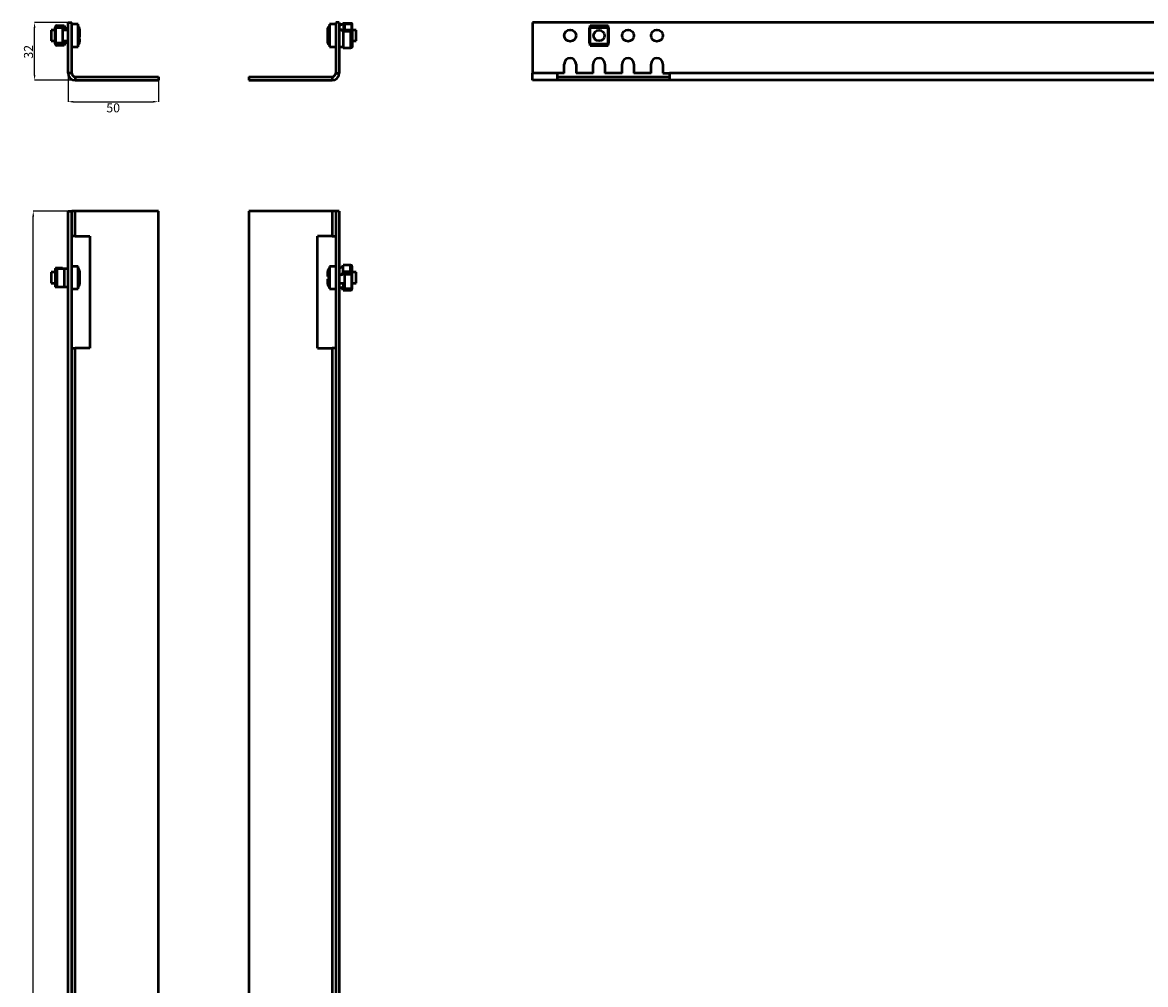
# Model space of a CAD drawing. Units: millimetres. Extents: x 51 to 1293, y -811 to 254.
# Drawn here: x 51 to 672, y -278 to 254 of the extents above; entities that cross this region are included whole.
import ezdxf

# ---------------------------------------------------------------- set-up
doc = ezdxf.new("R2010")
doc.units = ezdxf.units.MM
doc.header["$PDSIZE"] = -1
doc.layers.add('Основная линия', color=7, linetype='Continuous', lineweight=50)
doc.layers.add('Размеры', color=7, linetype='Continuous')
doc.styles.add('SLDTEXTSTYLE0', font='TXT', dxfattribs={"width": 0.605})
doc.styles.add('Text 5.0', font='isocpeur.ttf', dxfattribs={"height": 5})
doc.dimstyles.new('SLDDIMSTYLE0', dxfattribs={"dimtxt": 3.5, "dimasz": 3, "dimexe": 0, "dimexo": 0.0625, "dimgap": 0.875, "dimtad": 2, "dimdec": 3, "dimrnd": 1e-09, "dimzin": 12, "dimdsep": 46, "dimtxsty": 'SLDTEXTSTYLE0', "dimsah": 1, "dimcen": 0.09, "dimadec": 0, "dimazin": 3, "dimtfac": 1, "dimtdec": 3, "dimtofl": 0, "dimtmove": 0, "dimatfit": 3, "dimfxl": 1, "dimfrac": 2, "dimtolj": 1, "dimtzin": 12, "dimarcsym": 0})

# ---------------------------------------------------------------- blocks, each defined once
blk = doc.blocks.new('_D')
at = {"layer": 'Defpoints', "color": 0, "transparency": 16777216}
for p in [(75.87, 225.93), (125.87, 223.93), (125.87, 210.08)]:
    blk.add_point(p, dxfattribs=at)
at = {"layer": 'Размеры', "color": 0, "lineweight": -2, "transparency": 16777216}
for p, q in [((75.87, 225.87), (75.87, 210.08)), ((125.87, 223.87), (125.87, 210.08)), ((78.87, 210.08), (122.87, 210.08))]:
    blk.add_line(p, q, dxfattribs=at)
at = {"layer": 'Размеры', "color": 0, "transparency": 16777216}
for points in [[(78.87, 210.58), (78.87, 209.58), (75.87, 210.08)], [(122.87, 210.58), (122.87, 209.58), (125.87, 210.08)]]:
    blk.add_solid(points, dxfattribs=at)
at = {"layer": 'Размеры', "color": 0, "transparency": 16777216, "insert": (100.81, 209.2), "char_height": 5, "attachment_point": 2, "style": 'Text 5.0'}
blk.add_mtext('\\A1;50', dxfattribs=at)
blk = doc.blocks.new('_D_1')
at = {"layer": 'Defpoints', "color": 0, "transparency": 16777216}
for p in [(57.36, 253.93), (75.87, 253.93), (79.87, 221.93)]:
    blk.add_point(p, dxfattribs=at)
at = {"layer": 'Размеры', "color": 0, "lineweight": -2, "transparency": 16777216}
for p, q in [((75.81, 253.93), (57.36, 253.93)), ((57.36, 224.93), (57.36, 250.93)), ((79.81, 221.93), (57.36, 221.93))]:
    blk.add_line(p, q, dxfattribs=at)
at = {"layer": 'Размеры', "color": 0, "transparency": 16777216}
for points in [[(56.86, 250.93), (57.86, 250.93), (57.36, 253.93)], [(56.86, 224.93), (57.86, 224.93), (57.36, 221.93)]]:
    blk.add_solid(points, dxfattribs=at)
at = {"layer": 'Размеры', "color": 0, "transparency": 16777216, "insert": (51.49, 237.7), "char_height": 5, "attachment_point": 2, "rotation": 90, "style": 'Text 5.0'}
blk.add_mtext('\\A1;32', dxfattribs=at)
blk = doc.blocks.new('_D_2')
at = {"layer": 'Defpoints', "color": 0, "transparency": 16777216}
for p in [(56.62, 149.49), (75.87, 149.49), (75.87, -810.51)]:
    blk.add_point(p, dxfattribs=at)
at = {"layer": 'Размеры', "color": 0, "lineweight": -2, "transparency": 16777216}
for p, q in [((75.81, 149.49), (56.62, 149.49)), ((56.62, -807.51), (56.62, 146.49)), ((75.81, -810.51), (56.62, -810.51))]:
    blk.add_line(p, q, dxfattribs=at)
at = {"layer": 'Размеры', "color": 0, "transparency": 16777216}
for points in [[(56.12, 146.49), (57.12, 146.49), (56.62, 149.49)], [(56.12, -807.51), (57.12, -807.51), (56.62, -810.51)]]:
    blk.add_solid(points, dxfattribs=at)
at = {"layer": 'Размеры', "color": 0, "transparency": 16777216, "insert": (50.75, -330.51), "char_height": 5, "attachment_point": 2, "rotation": 90, "style": 'Text 5.0'}
blk.add_mtext('\\A1;960', dxfattribs=at)

msp = doc.modelspace()

# ---------------------------------------------------------------- linework, layer by layer
at = {"layer": 'Основная линия'}
for p, q in [((68.6701, 249.6791), (66.6201, 249.6791)), ((66.6201, 249.6791), (66.6201, 245.597)), ((68.6701, 242.1791), (68.6701, 251.1791)), ((69.0086, 251.9291), (68.8701, 251.9291)), ((68.8701, 251.9291), (68.8701, 251.7791)), ((68.8701, 251.5905), (68.8701, 250.9291)), ((72.8701, 250.9291), (68.8701, 250.9291)), ((68.8701, 250.9291), (68.8701, 242.4291)), ((72.8701, 251.9291), (69.3917, 251.9291)), ((69.6701, 252.1791), (73.6701, 252.1791)), ((69.6701, 251.9791), (73.4819, 251.9791)), ((72.8701, 251.9291), (72.8701, 250.9291)), ((72.8701, 250.9291), (72.8701, 242.4291)), ((75.8701, 249.6791), (72.8701, 249.6791)), ((75.8701, 253.9291), (77.8701, 253.9291)), ((75.8701, 225.9291), (75.8701, 253.9291)), ((77.8701, 225.9291), (77.8701, 253.9291)), ((81.3701, 252.9291), (77.8701, 252.9291)), ((81.3701, 240.4291), (81.3701, 252.9291)), ((82.2201, 250.1791), (82.2201, 246.1962)), ((219.5201, 250.1038), (219.5201, 250.0674)), ((219.5201, 243.2544), (219.5201, 250.0674)), ((223.8701, 252.9291), (220.3701, 252.9291)), ((220.3701, 252.9291), (220.3701, 240.4291)), ((223.8701, 253.9291), (223.8701, 225.9291)), ((225.8701, 253.9291), (223.8701, 253.9291)), ((225.8701, 253.9291), (225.8701, 225.9291)), ((228.8701, 249.6791), (227.7173, 249.6791)), ((232.0701, 253.4004), (228.0701, 253.4004)), ((228.0701, 249.2001), (232.0701, 249.2001)), ((228.0701, 249.2001), (228.0701, 239.9578)), ((232.0701, 253.324), (228.2582, 253.324)), ((228.2582, 253.324), (228.2582, 249.6791)), ((228.2582, 249.2764), (232.0701, 249.2764)), ((232.8701, 253.2299), (228.8701, 253.2299)), ((228.8701, 253.1541), (228.8701, 253.2299)), ((228.8701, 253.1541), (232.8701, 253.1541)), ((228.8701, 249.9084), (228.8701, 253.1541)), ((228.8701, 249.2764), (228.8701, 249.9084)), ((228.8701, 249.9084), (232.8701, 249.9084)), ((232.0701, 253.324), (232.0701, 253.2299)), ((232.0701, 249.2001), (232.0701, 239.9578)), ((232.7315, 248.6024), (232.8701, 248.6024)), ((232.8701, 253.1541), (232.8701, 253.2299)), ((232.8701, 249.9084), (232.8701, 253.1541)), ((232.8701, 249.4248), (232.8701, 249.9084)), ((232.8701, 248.6024), (232.8701, 249.1465)), ((232.8701, 240.7464), (232.8701, 248.6024)), ((233.0701, 249.5819), (233.0701, 253.0186)), ((235.1201, 249.6791), (233.0701, 249.6791)), ((233.0701, 249.5819), (233.0701, 240.3397)), ((235.1201, 243.6791), (235.1201, 249.6791)), ((332.7667, 253.9291), (332.7667, 225.9291)), ((1292.7667, 253.9291), (332.7667, 253.9291)), ((364.2667, 242.4291), (364.2667, 250.9291)), ((364.5167, 252.1791), (374.5167, 252.1791)), ((364.5167, 251.1791), (364.5167, 252.1791)), ((364.5167, 251.1791), (374.5167, 251.1791)), ((364.5167, 242.1791), (364.5167, 251.1791)), ((365.2667, 251.9291), (373.7667, 251.9291)), ((374.5167, 251.1791), (374.5167, 252.1791)), ((374.5167, 242.1791), (374.5167, 251.1791)), ((374.7667, 250.9291), (374.7667, 242.4291)), ((66.6201, 245.597), (66.6201, 243.6791)), ((66.6201, 243.6791), (68.6701, 243.6791)), ((72.8701, 242.4291), (68.8701, 242.4291)), ((68.8701, 242.4291), (68.8701, 241.7677)), ((72.8701, 243.6791), (75.8701, 243.6791)), ((72.8701, 242.4291), (72.8701, 241.4291)), ((82.2201, 244.7039), (82.2201, 246.1962)), ((82.2201, 244.7039), (82.2201, 243.1791)), ((233.0701, 243.6791), (235.1201, 243.6791)), ((68.8701, 241.5791), (68.8701, 241.4291)), ((69.0086, 241.4291), (68.8701, 241.4291)), ((72.8701, 241.4291), (69.3917, 241.4291)), ((73.4819, 241.3791), (69.6701, 241.3791)), ((73.6701, 241.1791), (69.6701, 241.1791)), ((77.8701, 240.4291), (81.3701, 240.4291)), ((220.3701, 240.4291), (223.8701, 240.4291)), ((228.0701, 239.9578), (232.0701, 239.9578)), ((232.7315, 240.7464), (232.8701, 240.7464)), ((232.8701, 240.3169), (232.8701, 240.7464)), ((364.5167, 242.1791), (374.5167, 242.1791)), ((364.5167, 241.1791), (364.5167, 242.1791)), ((364.5167, 241.1791), (374.5167, 241.1791)), ((373.7667, 241.4291), (365.2667, 241.4291)), ((374.5167, 241.1791), (374.5167, 242.1791)), ((350.2667, 225.9291), (350.2667, 230.9291)), ((356.7667, 230.9291), (356.7667, 225.9291)), ((366.2667, 225.9291), (366.2667, 230.9291)), ((372.7667, 230.9291), (372.7667, 225.9291)), ((382.2667, 225.9291), (382.2667, 230.9291)), ((388.7667, 230.9291), (388.7667, 225.9291)), ((398.2667, 225.9291), (398.2667, 230.9291)), ((404.7667, 230.9291), (404.7667, 225.9291)), ((77.8701, 225.9291), (75.8701, 225.9291)), ((79.8701, 223.9291), (79.8701, 221.9291)), ((79.8701, 223.9291), (125.8701, 223.9291)), ((125.8701, 223.9291), (125.8701, 221.9291)), ((175.8701, 223.9291), (175.8701, 221.9291)), ((175.8701, 223.9291), (221.8701, 223.9291)), ((221.8701, 223.9291), (221.8701, 221.9291)), ((223.8701, 225.9291), (225.8701, 225.9291)), ((346.5167, 225.9291), (332.7667, 225.9291)), ((332.7667, 221.9291), (332.7667, 225.9291)), ((350.2667, 225.9291), (346.5167, 225.9291)), ((346.5167, 221.9291), (346.5167, 225.9291)), ((346.5167, 223.9291), (408.5167, 223.9291)), ((366.2667, 225.9291), (356.7667, 225.9291)), ((382.2667, 225.9291), (372.7667, 225.9291)), ((398.2667, 225.9291), (388.7667, 225.9291)), ((404.7667, 225.9291), (408.5167, 225.9291)), ((1217.0167, 225.9291), (408.5167, 225.9291)), ((408.5167, 225.9291), (408.5167, 221.9291)), ((79.8701, 221.9291), (125.8701, 221.9291)), ((175.8701, 221.9291), (221.8701, 221.9291)), ((346.5167, 221.9291), (332.7667, 221.9291)), ((408.5167, 221.9291), (346.5167, 221.9291)), ((1217.0167, 221.9291), (408.5167, 221.9291)), ((75.8701, -810.5117), (75.8701, 149.4883)), ((75.8701, 149.4883), (77.8701, 149.4883)), ((77.8701, -810.5117), (77.8701, 149.4883)), ((79.8701, 149.4883), (77.8701, 149.4883)), ((79.8701, 135.7383), (79.8701, 149.4883)), ((125.8701, 149.4883), (79.8701, 149.4883)), ((125.8701, -810.5117), (125.8701, 149.4883)), ((175.8701, 149.4883), (175.8701, -810.5117)), ((221.8701, 149.4883), (175.8701, 149.4883)), ((221.8701, 149.4883), (221.8701, 135.7383)), ((223.8701, 149.4883), (221.8701, 149.4883)), ((223.8701, 149.4883), (223.8701, -810.5117)), ((225.8701, 149.4883), (223.8701, 149.4883)), ((225.8701, 149.4883), (225.8701, -810.5117)), ((79.8701, 135.7383), (77.8701, 135.7383)), ((79.8701, 135.7383), (87.8701, 135.7383)), ((87.8701, 135.7383), (87.8701, 73.7383)), ((213.8701, 73.7383), (213.8701, 135.7383)), ((221.8701, 135.7383), (213.8701, 135.7383)), ((221.8701, 135.7383), (223.8701, 135.7383)), ((81.3701, 118.9883), (77.8701, 118.9883)), ((81.3701, 112.7383), (81.3701, 118.9883)), ((223.8701, 118.9883), (220.3701, 118.9883)), ((220.3701, 118.9883), (220.3701, 118.5147)), ((220.3701, 118.5147), (220.3701, 106.4883)), ((228.0701, 115.9123), (228.0701, 119.7308)), ((232.0701, 119.7308), (228.0701, 119.7308)), ((232.0701, 115.9123), (232.0701, 119.7308)), ((232.7315, 119.2134), (232.8701, 119.2134)), ((232.8701, 119.2891), (232.8086, 119.2891)), ((232.8701, 119.2134), (232.8701, 119.2891)), ((232.8701, 115.9677), (232.8701, 119.2134)), ((233.0701, 114.9881), (233.0701, 118.8066)), ((68.6701, 115.7383), (66.6201, 115.7383)), ((66.6201, 115.7383), (66.6201, 109.7383)), ((68.6701, 117.7383), (68.6701, 107.7383)), ((68.6701, 117.7383), (69.6701, 117.7383)), ((72.8701, 117.9883), (68.8701, 117.9883)), ((68.8701, 117.9883), (68.8701, 117.7383)), ((68.8701, 117.5151), (68.8701, 116.9883)), ((68.8701, 116.9883), (68.8701, 108.4883)), ((69.0086, 116.9883), (68.8701, 116.9883)), ((69.6701, 117.7383), (69.6701, 107.7383)), ((69.6701, 117.7383), (73.6701, 117.7383)), ((72.8701, 117.9883), (72.8701, 117.7383)), ((73.6701, 117.7383), (73.6701, 107.7383)), ((73.6701, 117.7383), (75.8701, 117.7383)), ((81.3701, 106.4883), (81.3701, 112.7383)), ((82.2201, 116.2383), (82.2201, 116.2049)), ((82.2201, 115.6277), (82.2201, 116.2049)), ((82.2201, 115.6277), (82.2201, 109.2383)), ((219.5201, 113.4605), (219.5201, 116.2383)), ((219.5201, 112.0161), (219.5201, 111.861)), ((219.5201, 109.2383), (219.5201, 111.861)), ((232.0701, 115.9123), (228.0701, 115.9123)), ((232.0701, 115.7275), (228.2582, 115.7275)), ((228.8701, 114.6616), (228.8701, 115.7383)), ((228.8701, 114.6616), (232.8701, 114.6616)), ((228.8701, 106.8057), (228.8701, 114.6616)), ((232.7315, 115.9677), (232.8701, 115.9677)), ((232.8701, 115.6279), (232.8701, 115.9677)), ((232.8701, 114.6616), (232.8701, 115.3684)), ((232.8701, 106.8057), (232.8701, 114.6616)), ((235.1201, 115.7383), (233.0701, 115.7383)), ((233.0701, 106.6701), (233.0701, 114.9881)), ((235.1201, 109.7383), (235.1201, 115.7383)), ((66.6201, 109.7383), (68.6701, 109.7383)), ((68.6701, 107.7383), (69.6701, 107.7383)), ((68.8701, 108.4883), (68.8701, 107.9616)), ((69.0086, 108.4883), (68.8701, 108.4883)), ((68.8701, 107.7383), (68.8701, 107.4883)), ((72.8701, 107.4883), (68.8701, 107.4883)), ((69.6701, 107.7383), (73.6701, 107.7383)), ((72.8701, 107.7383), (72.8701, 107.4883)), ((73.6701, 107.7383), (75.8701, 107.7383)), ((77.8701, 106.4883), (81.3701, 106.4883)), ((220.3701, 106.4883), (223.8701, 106.4883)), ((225.8701, 109.7383), (228.8701, 109.7383)), ((228.0701, 105.7459), (232.0701, 105.7459)), ((228.2582, 105.9307), (228.2582, 109.7383)), ((228.2582, 105.9307), (232.0701, 105.9307)), ((228.8701, 106.8057), (232.8701, 106.8057)), ((228.8701, 106.1875), (228.8701, 106.8057)), ((228.8701, 106.1875), (232.5007, 106.1875)), ((232.0701, 105.9307), (232.0701, 106.1875)), ((232.8701, 106.2898), (232.8701, 106.8057)), ((233.0701, 109.7383), (235.1201, 109.7383)), ((77.8701, 73.7383), (79.8701, 73.7383)), ((79.8701, -734.7617), (79.8701, 73.7383)), ((87.8701, 73.7383), (79.8701, 73.7383)), ((213.8701, 73.7383), (221.8701, 73.7383)), ((221.8701, 73.7383), (221.8701, -734.7617)), ((223.8701, 73.7383), (221.8701, 73.7383))]:
    msp.add_line(p, q, dxfattribs=at)
at = {"layer": 'Основная линия', "flags": 128}
for points in [[(228.0701, 253.4004), (227.9559, 253.1812), (227.6307, 252.9954), (227.1441, 252.8712), (226.5701, 252.8276), (225.996, 252.8712), (225.8701, 252.8938)], [(225.8701, 249.7066), (225.996, 249.7292), (226.5701, 249.7728), (227.1441, 249.7292), (227.6307, 249.6051), (227.9559, 249.4193), (228.0701, 249.2001)], [(233.0701, 253.0186), (233.0508, 253.0931), (232.9939, 253.1647), (232.9015, 253.2307), (232.7772, 253.2886), (232.6256, 253.3361), (232.4527, 253.3713), (232.2651, 253.3931), (232.0701, 253.4004)], [(232.0701, 249.2001), (232.2651, 249.2074), (232.4527, 249.2291), (232.6256, 249.2644), (232.7772, 249.3119), (232.9015, 249.3698), (232.9939, 249.4358), (233.0508, 249.5074), (233.0701, 249.5819)], [(225.8701, 240.4644), (225.996, 240.487), (226.5701, 240.5306), (227.1441, 240.487), (227.6307, 240.3628), (227.9559, 240.177), (228.0701, 239.9578)], [(232.0701, 239.9578), (232.2651, 239.9652), (232.4527, 239.9869), (232.6256, 240.0222), (232.7772, 240.0697), (232.9015, 240.1275), (232.9939, 240.1935), (233.0508, 240.2652), (233.0701, 240.3397)]]:
    msp.add_lwpolyline(points, dxfattribs=at)
at = {"layer": 'Основная линия'}
for centre, radius in [((353.5167, 246.6791), 3.25), ((369.5167, 246.6791), 3), ((385.5167, 246.6791), 3.25), ((401.5167, 246.6791), 3.25)]:
    msp.add_circle(centre, radius, dxfattribs=at)
for centre, radius, start, end in [((69.6701, 251.1791), 1, 90, 180), ((69.6701, 251.1791), 0.8, 90, 149.0495039), ((75.1701, 252.1791), 1.7, 186.756327, 294.3157392), ((75.1701, 252.1791), 1.5, 180, 297.8181393), ((79.7201, 250.1791), 2.5, 0, 48.7001272), ((226.5963, 255.2352), 2.5327, 253.3370375, 311.0099057), ((226.6345, 247.5422), 2.3758, 46.884528, 108.7685289), ((232.1086, 251.7409), 1.5836, 70.0978469, 91.3932183), ((232.1447, 250.5918), 1.3175, 266.7524766, 297.6530096), ((365.2667, 250.9291), 1, 138.5903779, 180), ((365.2667, 250.9291), 1, 90, 121.7883306), ((373.7667, 250.9291), 1, 58.2116694, 90), ((373.7667, 250.9291), 1, 360, 41.4096221), ((75.1701, 241.1791), 1.7, 65.6842608, 173.243673), ((75.1701, 241.1791), 1.5, 62.1818607, 180), ((79.7201, 243.1791), 2.5, 311.2998728, 360), ((365.2667, 242.4291), 1, 180, 221.4096221), ((373.7667, 242.4291), 1, 318.5903779, 360), ((69.6701, 242.1791), 1, 180, 270), ((69.6701, 242.1791), 0.8, 210.9504961, 270), ((365.2667, 242.4291), 1, 238.2116694, 270), ((373.7667, 242.4291), 1, 270, 301.7883306), ((353.5167, 230.9291), 3.25, 0, 180), ((369.5167, 230.9291), 3.25, 0, 180), ((385.5167, 230.9291), 3.25, 0, 180), ((401.5167, 230.9291), 3.25, 0, 180), ((79.8701, 225.9291), 4, 180, 270), ((79.8701, 225.9291), 2, 180, 270), ((221.8701, 225.9291), 4, 270, 0), ((221.8701, 225.9291), 2, 270, 0), ((79.7201, 116.2383), 2.5, 14.0297033, 48.7001272), ((222.0201, 116.2383), 2.5, 131.2998728, 180), ((226.5722, 119.8315), 1.5012, 242.1114658, 356.1528651), ((232.1065, 118.7672), 0.9644, 2.343978, 92.1662739), ((226.5722, 116.013), 1.5012, 242.1114658, 356.1528651), ((226.5745, 116.0417), 1.7128, 245.7131507, 349.428042), ((232.1065, 114.9487), 0.9644, 2.343978, 92.1662739), ((232.0828, 114.9169), 0.8107, 33.8419135, 90.9004191), ((79.7201, 109.2383), 2.5, 311.2998728, 0), ((222.0201, 109.2383), 2.5, 180, 228.7001272), ((226.581, 105.6289), 1.7041, 10.1997754, 114.6590319), ((226.5722, 105.6451), 1.5012, 3.8471349, 117.8885342), ((232.1065, 106.7095), 0.9644, 267.8337261, 357.656022), ((232.0828, 106.7413), 0.8107, 269.0995809, 326.1580865)]:
    msp.add_arc(centre, radius, start, end, dxfattribs=at)
for points, knots in [([(219.5201, 250.0674), (219.5279, 250.2146), (219.5514, 250.6575), (219.7907, 251.3561), (220.1838, 251.7657), (220.3701, 251.9598)], [0, 0, 0, 0, 0.20755792, 0.62446903, 1, 1, 1, 1]), ([(82.2201, 246.1962), (82.2123, 246.1433), (82.189, 245.9836), (81.9482, 245.7312), (81.5565, 245.582), (81.3701, 245.5109)], [0, 0, 0, 0, 0.20636148, 0.62228715, 1, 1, 1, 1]), ([(81.3701, 244.0314), (81.4872, 244.0675), (81.8182, 244.1696), (82.1405, 244.4081), (82.1938, 244.6064), (82.2201, 244.7039)], [0, 0, 0, 0, 0.21778795, 0.61521232, 1, 1, 1, 1]), ([(220.3701, 241.3905), (220.2529, 241.4906), (219.9219, 241.7734), (219.5996, 242.4344), (219.5463, 242.9841), (219.5201, 243.2544)], [0, 0, 0, 0, 0.21778795, 0.61521232, 1, 1, 1, 1]), ([(82.2201, 116.2049), (82.2122, 116.3422), (82.1887, 116.7554), (81.9494, 117.4072), (81.5563, 117.7893), (81.3701, 117.9704)], [0, 0, 0, 0, 0.20755792, 0.62446903, 1, 1, 1, 1]), ([(81.3701, 117.3942), (81.5483, 117.2224), (81.9241, 116.8602), (82.1809, 116.2159), (82.2092, 115.7904), (82.2201, 115.6277)], [0, 0, 0, 0, 0.35780089, 0.75441814, 1, 1, 1, 1]), ([(220.3701, 113.4174), (220.1918, 113.4216), (219.816, 113.4305), (219.5592, 113.4462), (219.5309, 113.4566), (219.5201, 113.4605)], [0, 0, 0, 0, 0.35780089, 0.75441814, 1, 1, 1, 1]), ([(220.3701, 112.0586), (220.2529, 112.0563), (219.9219, 112.0499), (219.5996, 112.0348), (219.5463, 112.0223), (219.5201, 112.0161)], [0, 0, 0, 0, 0.21778795, 0.61521232, 1, 1, 1, 1]), ([(219.5201, 111.861), (219.5279, 111.8576), (219.5514, 111.8475), (219.7907, 111.8316), (220.1838, 111.8223), (220.3701, 111.8179)], [0, 0, 0, 0, 0.20755792, 0.62446903, 1, 1, 1, 1])]:
    msp.add_open_spline(points, degree=3, knots=knots, dxfattribs=at)

# ---------------------------------------------------------------- dimensions: what is measured, and where the dimension line sits
at = {"layer": 'Размеры'}
for base, p1, p2, angle, picture, middle in [((57.3601, 253.9291), (79.8701, 221.9291), (75.8701, 253.9291), 90, '_D_1', (57.3601, 237.697)), ((125.8701, 210.079), (75.8701, 225.9291), (125.8701, 223.9291), 0, '_D', (100.8117, 210.079)), ((56.6201, 149.4883), (75.8701, -810.5117), (75.8701, 149.4883), 90, '_D_2', (56.6201, -330.5117))]:
    dim = msp.add_linear_dim(base=base, p1=p1, p2=p2, angle=angle, dimstyle='SLDDIMSTYLE0', override={"dimtxsty": 'Text 5.0'}, dxfattribs=at)
    dim.commit()
    dim.dimension.update_dxf_attribs({"geometry": picture, "text_midpoint": middle, "dimtype": 160})

doc.saveas('drawing.dxf')
